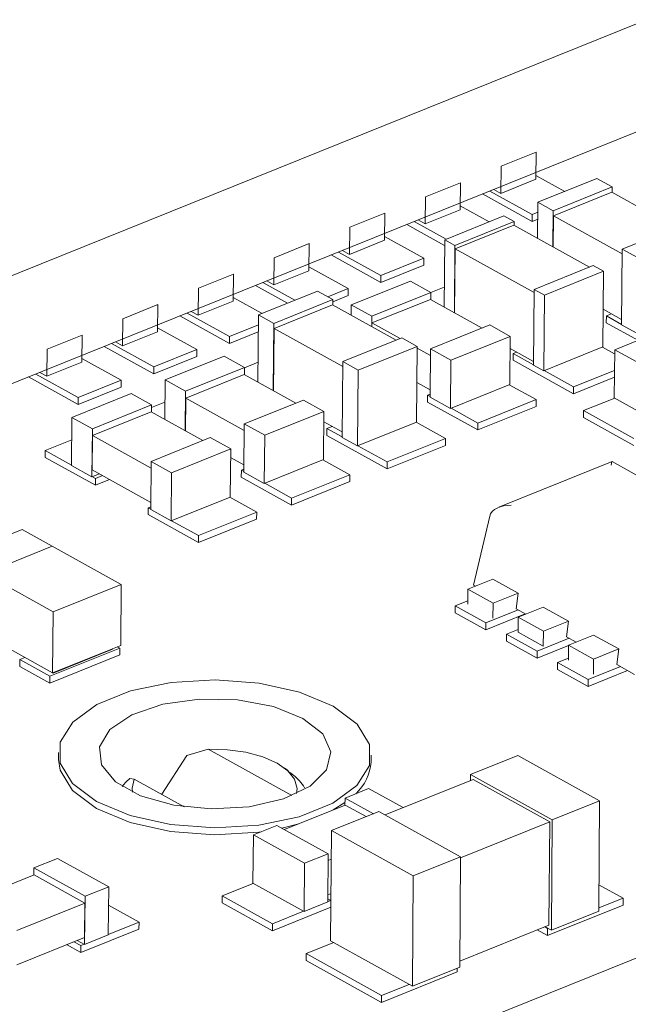
# Model space of a CAD drawing. Units: inches. Extents: x 0 to 34, y 0 to 22.
# Drawn here: x 31.2 to 31.4, y 3.1 to 3.3 of the extents above; entities that cross this region are included whole.
import ezdxf

# ---------------------------------------------------------------- set-up
doc = ezdxf.new("R2010")
doc.units = ezdxf.units.IN
doc.header["$MEASUREMENT"] = 0

msp = doc.modelspace()

# ---------------------------------------------------------------- linework, layer by layer
at = {"color": 7, "linetype": 'Continuous', "lineweight": 15}
for p, q in [((31.2331173637, 3.0335918879), (32.9733207029, 3.7348180553)), ((31.1790245337, 3.2507711825), (31.3577513402, 3.3227903027)), ((31.1787907137, 3.2230364482), (31.3575175202, 3.2950555685)), ((31.3307523405, 3.2894529631), (31.3218160002, 3.2858520071)), ((31.3307523405, 3.2894529631), (31.3306938855, 3.2825192795)), ((31.3218160002, 3.2858520071), (31.3217575452, 3.2789183235)), ((31.3380857986, 3.2794161466), (31.3307022656, 3.2835132909)), ((31.3113902698, 3.2816508917), (31.3024539295, 3.2780499357)), ((31.3113902698, 3.2816508917), (31.3113318148, 3.2747172082)), ((31.3306938855, 3.2825192795), (31.3217575452, 3.2789183235)), ((31.3463118008, 3.2827308672), (31.3311795978, 3.2766332484)), ((31.3502347455, 3.2805540136), (31.3351025425, 3.2744563947)), ((31.3502347455, 3.2805540136), (31.3463118008, 3.2827308672)), ((31.3502230017, 3.2791610117), (31.3502347455, 3.2805540136)), ((31.3024539295, 3.2780499357), (31.3023954745, 3.2711162522)), ((31.3170642459, 3.2787546605), (31.3297095491, 3.2717377442)), ((31.3189114842, 3.2794990171), (31.3297243967, 3.2734988998)), ((31.3217575452, 3.2789183235), (31.319954011, 3.27991911)), ((31.3501479488, 3.2792026588), (31.3351670679, 3.2731660161)), ((31.3664269068, 3.2701694166), (31.3501479488, 3.2792026588)), ((31.3187236909, 3.2716140603), (31.3113401946, 3.2757111844)), ((31.3311795978, 3.2766332484), (31.3311016509, 3.2673875172)), ((31.3311795978, 3.2766332484), (31.3351025425, 3.2744563947)), ((31.2920281991, 3.2738488204), (31.2830918588, 3.2702478644)), ((31.2920281991, 3.2738488204), (31.2919697441, 3.2669151368)), ((31.3113318148, 3.2747172082), (31.3023954745, 3.2711162522)), ((31.3224812293, 3.2731281846), (31.3073490263, 3.2670305658)), ((31.3250965257, 3.2716769489), (31.3224812293, 3.2731281846)), ((31.3297243967, 3.2734988998), (31.3297095491, 3.2717377442)), ((31.3297243967, 3.2734988998), (31.3311580438, 3.2740765971)), ((31.3351025425, 3.2744563947), (31.3350245956, 3.2652106635)), ((31.3351670679, 3.2731660161), (31.3350996485, 3.2651690164)), ((31.3527452661, 3.2634118217), (31.3351670679, 3.2731660161)), ((31.2830918588, 3.2702478644), (31.2830334038, 3.2633141808)), ((31.2977021383, 3.2709525742), (31.3073370177, 3.265606151)), ((31.2995493765, 3.2716969308), (31.3077022266, 3.2671728901)), ((31.3023954745, 3.2711162522), (31.3005919403, 3.2721170386)), ((31.3250965257, 3.2716769489), (31.3099643228, 3.26557933)), ((31.3250134409, 3.270765883), (31.31003256, 3.2647292403)), ((31.3250134409, 3.270765883), (31.3443657931, 3.2600272053)), ((31.3250884938, 3.2707242359), (31.3250965257, 3.2716769489)), ((31.3297095491, 3.2717377442), (31.3311431962, 3.2723154415)), ((31.3678879966, 3.2707581721), (31.3527557936, 3.2646605533)), ((31.3020217214, 3.262335928), (31.2919781242, 3.2679091499)), ((31.2726661284, 3.266046749), (31.2637297881, 3.262445793)), ((31.2726661284, 3.266046749), (31.2726076734, 3.2591130655)), ((31.2919697441, 3.2669151368), (31.2830334038, 3.2633141808)), ((31.3073490263, 3.2670305658), (31.3072042678, 3.2498599228)), ((31.3073490263, 3.2670305658), (31.3099643228, 3.26557933)), ((31.3099643228, 3.26557933), (31.3098195642, 3.248408687)), ((31.2783401063, 3.2631505185), (31.2909854095, 3.2561336022)), ((31.2801873445, 3.2638948751), (31.2910002571, 3.2578947578)), ((31.2830334038, 3.2633141808), (31.2812298696, 3.2643149673)), ((31.31003256, 3.2647292403), (31.3098946171, 3.24836704)), ((31.31003256, 3.2647292403), (31.3302260547, 3.2535238102)), ((31.3527557936, 3.2646605533), (31.3525924703, 3.2452878414)), ((31.3527557936, 3.2646605533), (31.3566787383, 3.2624836996)), ((31.2637297881, 3.262445793), (31.2636713331, 3.2555121095)), ((31.2909854095, 3.2561336022), (31.3020068739, 3.2605747724)), ((31.2910002571, 3.2578947578), (31.3020217214, 3.262335928)), ((31.3020217214, 3.262335928), (31.3020068739, 3.2605747724)), ((31.3453650733, 3.2604298717), (31.3302328703, 3.2543322528)), ((31.3479803697, 3.2589786359), (31.3453650733, 3.2604298717)), ((31.2533040577, 3.2582446777), (31.2443677174, 3.2546437217)), ((31.2533040577, 3.2582446777), (31.2532456027, 3.2513109941)), ((31.2726076734, 3.2591130655), (31.2636713331, 3.2555121095)), ((31.2826596138, 3.2545338417), (31.2726160532, 3.2601070433)), ((31.2910002571, 3.2578947578), (31.2909854095, 3.2561336022)), ((31.3328481668, 3.252881017), (31.3479803697, 3.2589786359)), ((31.3479803697, 3.2589786359), (31.3478170465, 3.239605924)), ((31.2589779986, 3.2553484322), (31.2671308487, 3.2508243915)), ((31.2608252369, 3.2560927888), (31.268978087, 3.2515687481)), ((31.2636713331, 3.2555121095), (31.2618677989, 3.2565128959)), ((31.2985915701, 3.2564810015), (31.2834593672, 3.2503833826)), ((31.303822163, 3.25357853), (31.2985915701, 3.2564810015)), ((31.2443677174, 3.2546437217), (31.2443092624, 3.2477100381)), ((31.2748206915, 3.2539230633), (31.2596884886, 3.2478254445)), ((31.2787436362, 3.2517462097), (31.2748206915, 3.2539230633)), ((31.277480754, 3.2524469868), (31.2826596138, 3.2545338417)), ((31.2787390216, 3.2511988411), (31.2826447662, 3.2527726861)), ((31.2826596138, 3.2545338417), (31.2826447662, 3.2527726861)), ((31.303822163, 3.25357853), (31.2886899601, 3.2474809111)), ((31.3038067073, 3.2517452392), (31.303822163, 3.25357853)), ((31.3072466488, 3.2548869781), (31.3038215585, 3.2535068159)), ((31.3302328703, 3.2543322528), (31.330069547, 3.234959541)), ((31.3302328703, 3.2543322528), (31.3328481668, 3.252881017)), ((31.3328481668, 3.252881017), (31.3326848435, 3.2335083052)), ((31.233941987, 3.2504426063), (31.2250056467, 3.2468416503)), ((31.233941987, 3.2504426063), (31.233883532, 3.2435089228)), ((31.2532456027, 3.2513109941), (31.2443092624, 3.2477100381)), ((31.2606374437, 3.2482078321), (31.2532539822, 3.2523049368)), ((31.2787436362, 3.2517462097), (31.2636114333, 3.2456485908)), ((31.2786568395, 3.2503948549), (31.2636759586, 3.2443582122)), ((31.2949357976, 3.2413616127), (31.2786568395, 3.2503948549)), ((31.2787318924, 3.2503532078), (31.2787436362, 3.2517462097)), ((31.2834593672, 3.2503833826), (31.2834371011, 3.2477422735)), ((31.2834593672, 3.2503833826), (31.2886899601, 3.2474809111)), ((31.3037316545, 3.2517868862), (31.2887507735, 3.2457502436)), ((31.3037316545, 3.2517868862), (31.3169372184, 3.2444590796)), ((31.239615891, 3.247546346), (31.2522611942, 3.2405294297)), ((31.2414631293, 3.2482907026), (31.2522760418, 3.2422905853)), ((31.2443092624, 3.2477100381), (31.2425057282, 3.2487108246)), ((31.2596884886, 3.2478254445), (31.25954373, 3.2306548015)), ((31.2596884886, 3.2478254445), (31.2636114333, 3.2456485908)), ((31.3526042141, 3.2466808433), (31.3478987053, 3.2492919442)), ((31.3487114751, 3.2475555616), (31.3486966275, 3.245794406)), ((31.3500533987, 3.2480962984), (31.3487114751, 3.2475555616)), ((31.3487114751, 3.2475555616), (31.3525934282, 3.2454014543)), ((31.2250056467, 3.2468416503), (31.2249471917, 3.2399079667)), ((31.2522760418, 3.2422905853), (31.2596669345, 3.2452687932)), ((31.2636114333, 3.2456485908), (31.2634666747, 3.2284779478)), ((31.2886899601, 3.2474809111), (31.288667694, 3.244839802)), ((31.2887507735, 3.2457502436), (31.2887427469, 3.2447981549)), ((31.2887507735, 3.2457502436), (31.2959344229, 3.2417640152)), ((31.3188601177, 3.2452339243), (31.3037279147, 3.2391363054)), ((31.3240907106, 3.2423314528), (31.3188601177, 3.2452339243)), ((31.3486966275, 3.245794406), (31.356779793, 3.2413090334)), ((31.3525924703, 3.2452878414), (31.356515415, 3.2431109878)), ((31.2145799163, 3.2426405349), (31.205643576, 3.2390395789)), ((31.2145799163, 3.2426405349), (31.2145214613, 3.2357068514)), ((31.233883532, 3.2435089228), (31.2249471917, 3.2399079667)), ((31.2439354742, 3.2389296997), (31.2338919118, 3.2445029023)), ((31.2522611942, 3.2405294297), (31.259652087, 3.2435076376)), ((31.2636759586, 3.2443582122), (31.2635417276, 3.2284363008)), ((31.2812541568, 3.2346040178), (31.2636759586, 3.2443582122)), ((31.2221010973, 3.2404886468), (31.2329140098, 3.2344885295)), ((31.2249471917, 3.2399079667), (31.2231436575, 3.2409087532)), ((31.2522760418, 3.2422905853), (31.2522611942, 3.2405294297)), ((31.2963968873, 3.2419503682), (31.2812646844, 3.2358527494)), ((31.300319832, 3.2397735146), (31.2963968873, 3.2419503682)), ((31.3089585076, 3.2362338339), (31.3240907106, 3.2423314528)), ((31.3240907106, 3.2423314528), (31.3239867776, 3.2300033634)), ((31.3569002691, 3.24135758), (31.3508473879, 3.2389185325)), ((31.205643576, 3.2390395789), (31.205585121, 3.2321058954)), ((31.220253859, 3.2397442902), (31.2328991623, 3.2327273739)), ((31.2329140098, 3.2344885295), (31.2439354742, 3.2389296997)), ((31.2439354742, 3.2389296997), (31.2439206266, 3.2371685441)), ((31.285187629, 3.2336758957), (31.300319832, 3.2397735146)), ((31.300319832, 3.2397735146), (31.3001565087, 3.2204008027)), ((31.3003161148, 3.2393326014), (31.3037136753, 3.237447285)), ((31.3037279147, 3.2391363054), (31.3036239817, 3.2268082161)), ((31.3037279147, 3.2391363054), (31.3089585076, 3.2362338339)), ((31.3240647221, 3.2392488061), (31.330077579, 3.2359122539)), ((31.3248809036, 3.237952879), (31.324866056, 3.2361917234)), ((31.3257610177, 3.2383075266), (31.3248809036, 3.237952879)), ((31.3248809036, 3.237952879), (31.3300705049, 3.2350731538)), ((31.3326848435, 3.2335083052), (31.3478170465, 3.239605924)), ((31.3508380878, 3.2378153948), (31.3476978804, 3.2395579053)), ((31.3508473879, 3.2389185325), (31.3507434549, 3.2265904431)), ((31.3508473879, 3.2389185325), (31.3639238702, 3.2316623537)), ((31.2145214613, 3.2357068514), (31.205585121, 3.2321058954)), ((31.2245733665, 3.2311276135), (31.2145298408, 3.2367007957)), ((31.2328991623, 3.2327273739), (31.2439206266, 3.2371685441)), ((31.2509310324, 3.2372758802), (31.2357988294, 3.2311782614)), ((31.2561616253, 3.2343734087), (31.2509310324, 3.2372758802)), ((31.2595861111, 3.2356818568), (31.2561610207, 3.2343016946)), ((31.2812646844, 3.2358527494), (31.2811013611, 3.2164800375)), ((31.2812646844, 3.2358527494), (31.285187629, 3.2336758957)), ((31.3089585076, 3.2362338339), (31.3088545746, 3.2239057445)), ((31.324866056, 3.2361917234), (31.3403106893, 3.2276214505)), ((31.330069547, 3.234959541), (31.3326848435, 3.2335083052)), ((31.2027389896, 3.2326865606), (31.2135519022, 3.2266864433)), ((31.205585121, 3.2321058954), (31.2037815868, 3.2331066818)), ((31.2329140098, 3.2344885295), (31.2328991623, 3.2327273739)), ((31.2561616253, 3.2343734087), (31.2410294224, 3.2282757898)), ((31.2560711167, 3.2325817649), (31.2410902358, 3.2265451223)), ((31.2560711167, 3.2325817649), (31.2692766806, 3.2252539583)), ((31.2561461696, 3.2325401179), (31.2561616253, 3.2343734087)), ((31.285187629, 3.2336758957), (31.2850243058, 3.2143031839)), ((31.3328040096, 3.2335563239), (31.3403255368, 3.2293826061)), ((31.3403255368, 3.2293826061), (31.3508025867, 3.233604401)), ((31.2008917514, 3.231942204), (31.2135370546, 3.2249252877)), ((31.2135519022, 3.2266864433), (31.2245733665, 3.2311276135)), ((31.2245733665, 3.2311276135), (31.224558519, 3.2293664579)), ((31.2357988294, 3.2311782614), (31.2357134594, 3.2210520244)), ((31.2357988294, 3.2311782614), (31.2410294224, 3.2282757898)), ((31.300241877, 3.2305268232), (31.3036394374, 3.2286415069)), ((31.3088545746, 3.2239057445), (31.3239867776, 3.2300033634)), ((31.330745645, 3.2261387034), (31.3238676115, 3.2299553446)), ((31.3403106893, 3.2276214505), (31.3507877391, 3.2318432454)), ((31.2271005365, 3.2276732281), (31.2119683336, 3.2215756092)), ((31.2135370546, 3.2249252877), (31.224558519, 3.2293664579)), ((31.2323311295, 3.2247707565), (31.2271005365, 3.2276732281)), ((31.2410294224, 3.2282757898), (31.2409440523, 3.2181495529)), ((31.3036301553, 3.227540498), (31.3029812466, 3.2272790161)), ((31.3403255368, 3.2293826061), (31.3403106893, 3.2276214505)), ((31.2135519022, 3.2266864433), (31.2135370546, 3.2249252877)), ((31.2357506281, 3.2254608186), (31.2323253107, 3.2240805649)), ((31.2410902358, 3.2265451223), (31.2410191051, 3.2181079058)), ((31.2410902358, 3.2265451223), (31.2560531376, 3.2182421637)), ((31.2711995799, 3.226028803), (31.256067377, 3.2199311841)), ((31.2764301728, 3.2231263315), (31.2711995799, 3.226028803)), ((31.3029812466, 3.2272790161), (31.302966399, 3.2255178605)), ((31.302966399, 3.2255178605), (31.3158369267, 3.2183759664)), ((31.3029812466, 3.2272790161), (31.3036249395, 3.2269218289)), ((31.3036239817, 3.2268082161), (31.3088545746, 3.2239057445)), ((31.3158517743, 3.2201371221), (31.330745645, 3.2261387034)), ((31.330745645, 3.2261387034), (31.3307307975, 3.2243775478)), ((31.3508464322, 3.2265333007), (31.3428871205, 3.2233260447)), ((31.3507434549, 3.2265904431), (31.3638199372, 3.2193342643)), ((31.2323311295, 3.2247707565), (31.2171989265, 3.2186731377)), ((31.2322406209, 3.2229791128), (31.21725974, 3.2169424702)), ((31.2322406209, 3.2229791128), (31.2454461848, 3.2156513062)), ((31.2323156737, 3.2229374658), (31.2323311295, 3.2247707565)), ((31.2612979699, 3.2170287126), (31.2764301728, 3.2231263315)), ((31.2764301728, 3.2231263315), (31.2763262399, 3.2107982421)), ((31.3089737407, 3.2239537633), (31.3158517743, 3.2201371221)), ((31.3158369267, 3.2183759664), (31.3307307975, 3.2243775478)), ((31.3428871205, 3.2233260447), (31.3428722729, 3.2215648891)), ((31.3428871205, 3.2233260447), (31.3557576481, 3.2161841507)), ((31.2119683336, 3.2215756092), (31.2118644006, 3.2092475199)), ((31.2119683336, 3.2215756092), (31.2171989265, 3.2186731377)), ((31.256067377, 3.2199311841), (31.255963444, 3.2076030948)), ((31.256067377, 3.2199311841), (31.2612979699, 3.2170287126)), ((31.2811131049, 3.2178730394), (31.2764078962, 3.2204839737)), ((31.2850243058, 3.2143031839), (31.3001565087, 3.2204008027)), ((31.3075588698, 3.2161790662), (31.3000373426, 3.220352784)), ((31.3158517743, 3.2201371221), (31.3158369267, 3.2183759664)), ((31.3428722729, 3.2215648891), (31.3557428006, 3.214422995)), ((31.2171989265, 3.2186731377), (31.2170949935, 3.2063450483)), ((31.2772203659, 3.2187477577), (31.2772055183, 3.2169866021)), ((31.2785622895, 3.2192884945), (31.2772203659, 3.2187477577)), ((31.2772203659, 3.2187477577), (31.2811023189, 3.2165936504)), ((31.2119201322, 3.2158581665), (31.2051055332, 3.2131121799)), ((31.21725974, 3.2169424702), (31.2171855021, 3.2081366921)), ((31.21725974, 3.2169424702), (31.2322226417, 3.2086395116)), ((31.2473690841, 3.2164261509), (31.2322368811, 3.210328532)), ((31.252599677, 3.2135236793), (31.2473690841, 3.2164261509)), ((31.2612979699, 3.2170287126), (31.2611940369, 3.2047006232)), ((31.2772055183, 3.2169866021), (31.2926501515, 3.2084163292)), ((31.2811013611, 3.2164800375), (31.2850243058, 3.2143031839)), ((31.2926649991, 3.2101774848), (31.3075588698, 3.2161790662)), ((31.3075588698, 3.2161790662), (31.3075440223, 3.2144179106)), ((31.2051055332, 3.2131121799), (31.2050906856, 3.2113510242)), ((31.2051055332, 3.2131121799), (31.2118653584, 3.2093611327)), ((31.237467474, 3.2074260605), (31.252599677, 3.2135236793)), ((31.252599677, 3.2135236793), (31.252495744, 3.20119559)), ((31.2851434719, 3.2143512026), (31.2926649991, 3.2101774848)), ((31.2926501515, 3.2084163292), (31.3075440223, 3.2144179106)), ((31.2050906856, 3.2113510242), (31.2179612133, 3.2042091302)), ((31.2322368811, 3.210328532), (31.2321329481, 3.1980004427)), ((31.2322368811, 3.210328532), (31.237467474, 3.2074260605)), ((31.2525811141, 3.2113218269), (31.2559788997, 3.2094363856)), ((31.2611940369, 3.2047006232), (31.2763262399, 3.2107982421)), ((31.2830851073, 3.2069335821), (31.2762070738, 3.2107502233)), ((31.2926649991, 3.2101774848), (31.2926501515, 3.2084163292)), ((31.350166782, 3.2102708517), (31.3211632773, 3.1985837023)), ((31.3858186808, 3.1904974628), (31.3501869738, 3.2102696028)), ((31.2118644006, 3.2092475199), (31.2170949935, 3.2063450483)), ((31.2171855021, 3.2081366921), (31.2321484039, 3.1998337334)), ((31.237467474, 3.2074260605), (31.2373635411, 3.1950979711)), ((31.2553207089, 3.2080738948), (31.2553058613, 3.2063127392)), ((31.2559696176, 3.2083353767), (31.2553207089, 3.2080738948)), ((31.2553207089, 3.2080738948), (31.2559644018, 3.2077167077)), ((31.255963444, 3.2076030948), (31.2611940369, 3.2047006232)), ((31.2170949935, 3.2063450483), (31.2190178928, 3.207119893)), ((31.2172141596, 3.2063930671), (31.2179760609, 3.2059702858)), ((31.2179760609, 3.2059702858), (31.2179612133, 3.2042091302)), ((31.2179612133, 3.2042091302), (31.2216121847, 3.2056803127)), ((31.2179760609, 3.2059702858), (31.219779794, 3.2066971118)), ((31.2553058613, 3.2063127392), (31.268176389, 3.1991708451)), ((31.261313203, 3.204748642), (31.2681912365, 3.2009320008)), ((31.268176389, 3.1991708451), (31.2830702597, 3.2051724265)), ((31.2681912365, 3.2009320008), (31.2830851073, 3.2069335821)), ((31.2830851073, 3.2069335821), (31.2830702597, 3.2051724265)), ((31.2373635411, 3.1950979711), (31.252495744, 3.20119559)), ((31.2592546114, 3.19733093), (31.2523765779, 3.2011475712)), ((31.2681912365, 3.2009320008), (31.268176389, 3.1991708451)), ((31.231490213, 3.1984712427), (31.2314753654, 3.1967100871)), ((31.2321391217, 3.1987327246), (31.231490213, 3.1984712427)), ((31.231490213, 3.1984712427), (31.232133906, 3.1981140555)), ((31.2321329481, 3.1980004427), (31.2373635411, 3.1950979711)), ((31.2443607407, 3.1913293487), (31.2592546114, 3.19733093)), ((31.2592546114, 3.19733093), (31.2592397639, 3.1955697744)), ((31.2314753654, 3.1967100871), (31.2443458931, 3.189568193)), ((31.2374827072, 3.1951459899), (31.2443607407, 3.1913293487)), ((31.2443458931, 3.189568193), (31.2592397639, 3.1955697744)), ((31.3188702919, 3.196337598), (31.3147094354, 3.1786856196)), ((31.1818001555, 3.1859129059), (31.1992319767, 3.1929371707)), ((31.2069543087, 3.1886520258), (31.1992319767, 3.1929371707)), ((31.2443607407, 3.1913293487), (31.2443458931, 3.189568193)), ((31.1895224875, 3.1816277609), (31.2069543087, 3.1886520258)), ((31.1895254371, 3.1816254944), (31.2069513007, 3.1886473586)), ((31.2245839589, 3.1788629442), (31.2069513007, 3.1886473586)), ((31.2069543087, 3.1886520258), (31.2069542556, 3.188645719)), ((31.1895254371, 3.1816254944), (31.2071580953, 3.17184108)), ((31.3197067388, 3.1801846773), (31.3132887162, 3.1775984937)), ((31.3197067388, 3.1801846773), (31.3261420156, 3.1766137231)), ((31.2071580953, 3.17184108), (31.2245839589, 3.1788629442)), ((31.2245839589, 3.1788629442), (31.2244524352, 3.1632621562)), ((31.3132887162, 3.1775984937), (31.313256566, 3.1737849677)), ((31.3197239929, 3.1740275395), (31.3132887162, 3.1775984937)), ((31.3147094354, 3.1786856196), (31.3152467147, 3.1783874818)), ((31.3132639734, 3.1746636071), (31.3100640025, 3.1733741581)), ((31.3261420156, 3.1766137231), (31.3197239929, 3.1740275395)), ((31.3261420156, 3.1766137231), (31.3256494058, 3.1726149976)), ((31.3100640025, 3.1733741581), (31.3100491549, 3.1716130025)), ((31.3100640025, 3.1733741581), (31.3179150571, 3.1690175846)), ((31.3179150571, 3.1690175846), (31.3261513659, 3.1723364584)), ((31.3196918427, 3.1702140136), (31.3197239929, 3.1740275395)), ((31.3256494058, 3.1726149976), (31.3281172681, 3.1712455735)), ((31.3325772923, 3.173042769), (31.3261592697, 3.1704565854)), ((31.3325772923, 3.173042769), (31.339012569, 3.1694718148)), ((31.2071580953, 3.17184108), (31.2070265715, 3.156240292)), ((31.3100491549, 3.1716130025), (31.3179002095, 3.167256429)), ((31.3179002095, 3.167256429), (31.3279837566, 3.1713196594)), ((31.3261592697, 3.1704565854), (31.3261271194, 3.1666430594)), ((31.3325945464, 3.1668856312), (31.3261592697, 3.1704565854)), ((31.339012569, 3.1694718148), (31.3325945464, 3.1668856312)), ((31.339012569, 3.1694718148), (31.3385199593, 3.1654730893)), ((31.3179150571, 3.1690175846), (31.3179002095, 3.167256429)), ((31.3261328582, 3.1673237755), (31.3231404848, 3.1661179793)), ((31.1893939133, 3.1660247064), (31.2070265715, 3.156240292)), ((31.3231404848, 3.1661179793), (31.3231256372, 3.1643568237)), ((31.3231404848, 3.1661179793), (31.3309915394, 3.1617614058)), ((31.3261271194, 3.1666430594), (31.3325623961, 3.1630721052)), ((31.3309915394, 3.1617614058), (31.3392278482, 3.1650802796)), ((31.3325623961, 3.1630721052), (31.3325945464, 3.1668856312)), ((31.3385199593, 3.1654730893), (31.3409878215, 3.1641036652)), ((31.3454478457, 3.1659008607), (31.3390298231, 3.163314677)), ((31.3454478457, 3.1659008607), (31.3518831224, 3.1623299065)), ((31.2063439515, 3.155360185), (31.2242165964, 3.1625620826)), ((31.2070265715, 3.156240292), (31.2244524352, 3.1632621562)), ((31.2223613329, 3.1623076273), (31.2071695543, 3.1561860021)), ((31.2223613329, 3.1623076273), (31.2223622795, 3.1624199145)), ((31.2242165964, 3.1625620826), (31.2235849371, 3.1629125923)), ((31.2242165964, 3.1625620826), (31.2242017488, 3.160800927)), ((31.3231256372, 3.1643568237), (31.3309766918, 3.1600002502)), ((31.3309766918, 3.1600002502), (31.3390292363, 3.163245075)), ((31.3390298231, 3.163314677), (31.3389976728, 3.1595011511)), ((31.3454650998, 3.1597437229), (31.3390298231, 3.163314677)), ((31.3518831224, 3.1623299065), (31.3454650998, 3.1597437229)), ((31.3518831224, 3.1623299065), (31.3513905127, 3.158331181)), ((31.1986216349, 3.1596453214), (31.1986067873, 3.1578841658)), ((31.1999359143, 3.1601749188), (31.1986216349, 3.1596453214)), ((31.1986216349, 3.1596453214), (31.2063439515, 3.155360185)), ((31.2063291039, 3.1535990294), (31.2242017488, 3.160800927)), ((31.3309915394, 3.1617614058), (31.3309766918, 3.1600002502)), ((31.3390017431, 3.1599839439), (31.3362169671, 3.1588618004)), ((31.3454329495, 3.1559301969), (31.3454650998, 3.1597437229)), ((31.1986067873, 3.1578841658), (31.2063291039, 3.1535990294)), ((31.3362169671, 3.1588618004), (31.3362021195, 3.1571006448)), ((31.3362021195, 3.1571006448), (31.3440531741, 3.1527440713)), ((31.3362169671, 3.1588618004), (31.3440680216, 3.154505227)), ((31.3440680216, 3.154505227), (31.3523043305, 3.1578241008)), ((31.3513905127, 3.158331181), (31.3558952064, 3.155831513)), ((31.2063439515, 3.155360185), (31.2063291039, 3.1535990294)), ((31.2071695543, 3.1561860021), (31.2070527253, 3.1562508308)), ((31.2071695543, 3.1561860021), (31.207170501, 3.1562982893)), ((31.3440531741, 3.1527440713), (31.3541367212, 3.1568073017)), ((31.3440680216, 3.154505227), (31.3440531741, 3.1527440713)), ((31.2468089606, 3.1366848027), (31.2413387871, 3.1350636559)), ((31.2468089606, 3.1366848027), (31.2682218779, 3.1248027113)), ((31.2085515377, 3.1358437375), (31.2085366901, 3.1340825819)), ((31.2413387871, 3.1350636559), (31.2349482297, 3.1251482035)), ((31.2885338473, 3.1334081592), (31.2885486948, 3.1351693148)), ((31.3260707062, 3.1350695673), (31.3139649438, 3.1301914723)), ((31.3469930779, 3.1234596812), (31.3260707062, 3.1350695673)), ((31.2672645079, 3.1312173238), (31.2663163079, 3.1319336077)), ((31.22680175, 3.129205863), (31.2278937069, 3.1290627791)), ((31.3139649438, 3.1301914723), (31.3139522222, 3.1286824881)), ((31.3348873155, 3.1185815861), (31.3139649438, 3.1301914723)), ((31.2406910581, 3.121961491), (31.2278937069, 3.1290627791)), ((31.2878961412, 3.1266382634), (31.28184326, 3.1241992158)), ((31.2967233669, 3.1217400096), (31.2878961412, 3.1266382634)), ((31.2920800487, 3.1198689546), (31.3146113442, 3.1289480855)), ((31.3146113442, 3.1289480855), (31.3342260676, 3.1180638172)), ((31.28184326, 3.1241992158), (31.2818278826, 3.1223752196)), ((31.2891004662, 3.1201721705), (31.28184326, 3.1241992158)), ((31.2818937948, 3.1224017793), (31.2663389997, 3.1161338742)), ((31.2788037241, 3.1211566153), (31.2818333678, 3.1230258468)), ((31.287253228, 3.1194278139), (31.2818937948, 3.1224017793)), ((31.3348873155, 3.1185815861), (31.3469930779, 3.1234596812)), ((31.3469930779, 3.1234596812), (31.3467555167, 3.0952811912)), ((31.2905100293, 3.1207401631), (31.2784042669, 3.115862068)), ((31.3114324009, 3.1091302769), (31.2905100293, 3.1207401631)), ((31.2644412266, 3.1171869541), (31.2583883454, 3.1147479066)), ((31.2775177089, 3.1099307753), (31.2644412266, 3.1171869541)), ((31.2656684434, 3.1165059679), (31.2700189265, 3.1176167245)), ((31.311430275, 3.1088781055), (31.3342260676, 3.1180638172)), ((31.3342260676, 3.1180638172), (31.334003354, 3.0916464829)), ((31.3346497544, 3.0904030961), (31.3348873155, 3.1185815861)), ((31.2583883454, 3.1147479066), (31.2582844124, 3.1024198172)), ((31.2583883454, 3.1147479066), (31.2714648277, 3.1074917278)), ((31.2784042669, 3.115862068), (31.2781667058, 3.087683578)), ((31.2784042669, 3.115862068), (31.2993266386, 3.1042521818)), ((31.2714648277, 3.1074917278), (31.2775177089, 3.1099307753)), ((31.2774137759, 3.0976026859), (31.2775177089, 3.1099307753)), ((31.2993266386, 3.1042521818), (31.3114324009, 3.1091302769)), ((31.3111948398, 3.0809517869), (31.3114324009, 3.1091302769)), ((31.2083064644, 3.1087444378), (31.2022535833, 3.1063053902)), ((31.2213829467, 3.1014882589), (31.2083064644, 3.1087444378)), ((31.2714648277, 3.1074917278), (31.2713608947, 3.0951636384)), ((31.2783427965, 3.1085707041), (31.2775033911, 3.1082324603)), ((31.2023041181, 3.1045079537), (31.186749323, 3.0982400486)), ((31.2022535833, 3.1063053902), (31.2022382059, 3.104481394)), ((31.2153300655, 3.0990492114), (31.2022535833, 3.1063053902)), ((31.2152498356, 3.0973243367), (31.2023041181, 3.1045079537)), ((31.2993266386, 3.1042521818), (31.2990890774, 3.0760736919)), ((31.2153300655, 3.0990492114), (31.2213829467, 3.1014882589)), ((31.2213829467, 3.1014882589), (31.2212790137, 3.0891601696)), ((31.2583873897, 3.1023626748), (31.250428078, 3.0991554188)), ((31.2582844124, 3.1024198172), (31.2713608947, 3.0951636384)), ((31.3530189161, 3.0985792654), (31.3468123567, 3.1020233036)), ((31.2152261325, 3.086721122), (31.2153300655, 3.0990492114)), ((31.250428078, 3.0991554188), (31.2504132304, 3.0973942632)), ((31.250428078, 3.0991554188), (31.2632986056, 3.0920135248)), ((31.2782685586, 3.099764926), (31.2774291532, 3.0994266822)), ((31.2152498356, 3.0973243367), (31.1979137144, 3.0903386347)), ((31.2151755977, 3.0885185585), (31.2152498356, 3.0973243367)), ((31.2291353482, 3.092424568), (31.2213429884, 3.0967485716)), ((31.2504132304, 3.0973942632), (31.2632837581, 3.0902523691)), ((31.2713608947, 3.0951636384), (31.2774137759, 3.0976026859)), ((31.2774146103, 3.0977016599), (31.2781924764, 3.0980151061)), ((31.2781924764, 3.0980151061), (31.2774208626, 3.0984432769)), ((31.2781924764, 3.0980151061), (31.2781776288, 3.0962539505)), ((31.3336419609, 3.0890160235), (31.3530040685, 3.0968181097)), ((31.3467620659, 3.0960580272), (31.3530189161, 3.0985792654)), ((31.3530189161, 3.0985792654), (31.3530040685, 3.0968181097)), ((31.2632837581, 3.0902523691), (31.2781776288, 3.0962539505)), ((31.2632986056, 3.0920135248), (31.2712579174, 3.0952207808)), ((31.3346497544, 3.0904030961), (31.3467555167, 3.0952811912)), ((31.2212798481, 3.0892591436), (31.2291353482, 3.092424568)), ((31.2291353482, 3.092424568), (31.2291205006, 3.0906634124)), ((31.2632986056, 3.0920135248), (31.2632837581, 3.0902523691)), ((31.3112075614, 3.0824607711), (31.334003354, 3.0916464829)), ((31.2142266299, 3.084661831), (31.2291205006, 3.0906634124)), ((31.2152261325, 3.086721122), (31.2212790137, 3.0891601696)), ((31.3310478081, 3.0904555266), (31.3336419609, 3.0890160235)), ((31.3328950464, 3.0911998832), (31.3336568085, 3.0907771791)), ((31.3346497544, 3.0904030961), (31.3330797349, 3.0912743046)), ((31.3336568085, 3.0907771791), (31.3336419609, 3.0890160235)), ((31.3336568085, 3.0907771791), (31.333841497, 3.0908516006)), ((31.2151755977, 3.0885185585), (31.1978394765, 3.0815328566)), ((31.2105994434, 3.0866745676), (31.2142266299, 3.084661831)), ((31.2124466816, 3.0874189242), (31.2142414774, 3.0864229867)), ((31.2133283594, 3.087774202), (31.2152261325, 3.086721122)), ((31.2142414774, 3.0864229867), (31.2142266299, 3.084661831)), ((31.2142414774, 3.0864229867), (31.2151231553, 3.0867782644)), ((31.2789749632, 3.0872350736), (31.2719033064, 3.0843855039)), ((31.2781667058, 3.087683578), (31.2990890774, 3.0760736919)), ((31.2719033064, 3.0843855039), (31.2718884588, 3.0826243482)), ((31.2719033064, 3.0843855039), (31.2912091633, 3.0736726265)), ((31.2718884588, 3.0826243482), (31.2911943158, 3.0719114709)), ((31.2911943158, 3.0719114709), (31.3105564234, 3.0797135572)), ((31.2990890774, 3.0760736919), (31.3111948398, 3.0809517869)), ((31.3105647218, 3.0806978768), (31.3105564234, 3.0797135572)), ((31.2912091633, 3.0736726265), (31.2982808201, 3.0765221963)), ((31.2912091633, 3.0736726265), (31.2911943158, 3.0719114709))]:
    msp.add_line(p, q, dxfattribs=at)
at = {"color": 7, "linetype": 'Continuous', "lineweight": 15, "flags": 128}
for points in [[(31.2788145221, 3.1477017639), (31.2702204595, 3.1512963747), (31.2598707945, 3.1536117859), (31.2486039955, 3.1544604166), (31.2373328315, 3.1537735159), (31.2269704252, 3.1516067323), (31.2183562771, 3.1481356057), (31.2121882543, 3.1436413462), (31.2089660534, 3.138488052), (31.2089507177, 3.1330932123), (31.2121434899, 3.1278938849), (31.2182857103, 3.1233112885), (31.226879773, 3.1197166777), (31.237229438, 3.1174012665), (31.248496237, 3.1165526357), (31.259767401, 3.1172395365), (31.2701298073, 3.1194063201), (31.2787439554, 3.1228774466), (31.2849119782, 3.1273717061), (31.2881341791, 3.1325250003), (31.2881495148, 3.13791984), (31.2849567426, 3.1431191674), (31.2788145221, 3.1477017639)], [(31.2710592681, 3.1445767342), (31.2761554764, 3.1405806202), (31.2782602155, 3.1360346493), (31.2771454044, 3.1314314481), (31.2729318501, 3.1272698448), (31.2660761567, 3.1240008138), (31.2573212448, 3.1219786052), (31.247615845, 3.1214223568), (31.238011688, 3.1223923467), (31.2295495332, 3.1247834614), (31.2231463865, 3.1283365865), (31.219496128, 3.1326666859), (31.21899432, 3.137304526), (31.2216953411, 3.141747525), (31.2273064938, 3.1455142149), (31.2352197226, 3.1481964164), (31.2445775064, 3.1495034714), (31.2543657841, 3.1492937402), (31.263523844, 3.1475899505), (31.2710592681, 3.1445767342)], [(31.2468089606, 3.1366848027), (31.2517405491, 3.1365634583), (31.2564937434, 3.1359031778), (31.2608088111, 3.1347400415), (31.2644499602, 3.1331376074), (31.2672182246, 3.1311834389), (31.2689623357, 3.128984319), (31.2695869886, 3.126660416), (31.269425924, 3.1253265363)], [(31.2085366901, 3.1340825819), (31.2089358702, 3.1313320567), (31.2121286423, 3.1261327293), (31.2182708628, 3.1215501329), (31.2268649254, 3.117955522), (31.2372145904, 3.1156401108), (31.2484813895, 3.1147914801), (31.2597525534, 3.1154783808), (31.2604308722, 3.115570956)], [(31.2275056414, 3.1256799488), (31.2273647682, 3.1267410801), (31.2278937069, 3.1290627791)]]:
    msp.add_lwpolyline(points, dxfattribs=at)
at = {"color": 7, "linetype": 'Continuous', "lineweight": 15}
msp.add_arc((31.2764089096, 3.1342957379), 0.012157380867051, 312.3334809225, 355.8132595147, dxfattribs=at)
for centre, major_axis, ratio, start_param, end_param in [((31.349907925, 3.2059219198), (0.0002691016994198492, 0.004350713118660643), 0.0697903332, 6.2499292404113, 6.936256265954849), ((31.3243650747, 3.1956292634), (0.005548848609819856, -0.0003432091590536146), 0.6230737246, 1.604052393555378, 3.035222380190229)]:
    msp.add_ellipse(centre, major_axis=major_axis, ratio=ratio, start_param=start_param, end_param=end_param, dxfattribs=at)
for points, knots in [([(31.22481785982591, 3.127171658514909), (31.22539430168867, 3.127821863232334), (31.226034415786, 3.128543887833021), (31.22673232857043, 3.129145973484667), (31.22680175004811, 3.129205863024683)], [0, 0, 0, 0, 0.9005298667190951, 1, 1, 1, 1]), ([(31.27151789062751, 3.126839755052186), (31.27062305728805, 3.128020811911623), (31.26926138865959, 3.129818027105796), (31.26770971230816, 3.130716294073276), (31.2671777346575, 3.131024256458986)], [0, 0, 0, 0, 0.6571594004241857, 0.9999999999999999, 0.9999999999999999, 0.9999999999999999, 0.9999999999999999])]:
    msp.add_open_spline(points, degree=3, knots=knots, dxfattribs=at)

doc.saveas('drawing.dxf')
